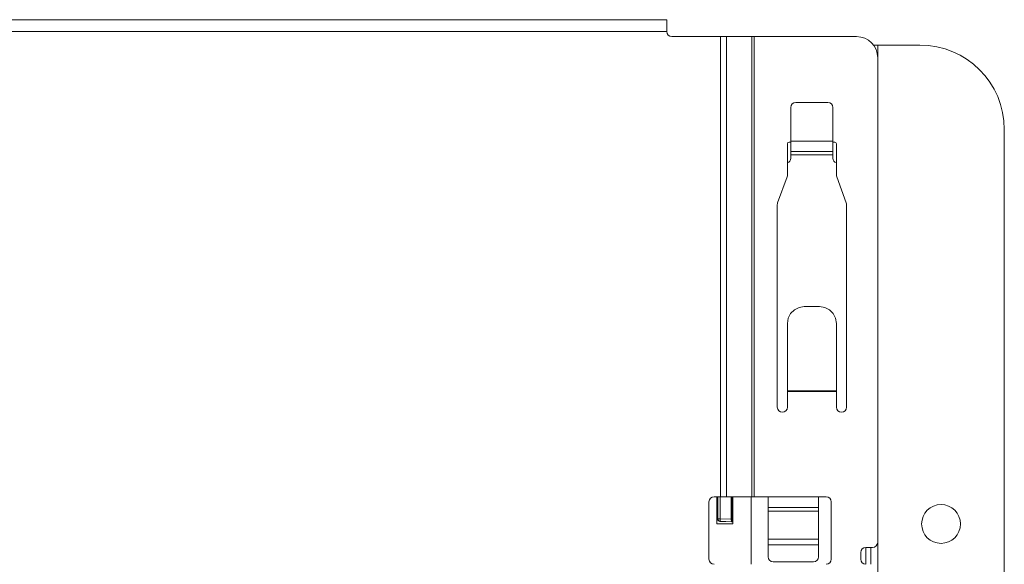
# Model space of a CAD drawing. Units: inches. Extents: x 0 to 21, y 0 to 14.7.
# Drawn here: x 7.3 to 13.2, y 11.5 to 14.7 of the extents above; entities that cross this region are included whole.
import ezdxf

# ---------------------------------------------------------------- set-up
doc = ezdxf.new("R2010")
doc.units = ezdxf.units.IN
doc.header["$MEASUREMENT"] = 0
doc.layers.add('Trimetric', color=7, linetype='CONTINUOUS', true_color=0xffffff)

msp = doc.modelspace()

# ---------------------------------------------------------------- linework, layer by layer
at = {"layer": 'Trimetric', "color": 18, "linetype": 'Continuous', "lineweight": 18}
for p, q in [((3.9111, 14.7301), (11.1611, 14.7301)), ((11.1611, 14.7301), (11.1611, 14.7248)), ((11.1611, 14.7248), (11.1611, 14.7096)), ((11.1611, 14.7096), (11.1611, 14.6869)), ((11.1611, 14.6601), (3.9111, 14.6601)), ((11.1611, 14.6869), (11.1611, 14.6601)), ((11.4798, 14.6301), (11.1911, 14.6301)), ((11.4798, 11.9051), (11.4798, 14.6301)), ((11.4798, 14.6301), (11.4979, 14.6301)), ((11.4979, 14.6301), (11.5148, 14.6301)), ((11.5148, 14.6301), (11.5148, 11.9051)), ((11.6648, 14.6301), (11.5148, 14.6301)), ((11.6648, 11.9051), (11.6648, 14.6301)), ((11.6648, 14.6301), (11.672, 14.6301)), ((11.672, 14.6301), (11.6798, 14.6301)), ((12.2861, 14.6301), (11.6798, 14.6301)), ((11.6798, 14.6301), (11.6798, 11.9051)), ((12.3861, 14.5801), (12.4045, 14.5801)), ((12.4045, 14.5801), (12.4111, 14.5801)), ((12.411, 14.5801), (12.6611, 14.5801)), ((12.4111, 14.5801), (12.4111, 14.5051)), ((12.4111, 11.6351), (12.4111, 14.5051)), ((11.9261, 14.2401), (12.1161, 14.2401)), ((11.8961, 14.0101), (11.8961, 14.2101)), ((12.1461, 14.0101), (12.1461, 14.2101)), ((13.1611, 9.5301), (13.1611, 14.0801)), ((11.8861, 14.0051), (11.8961, 14.0051)), ((11.8961, 14.0101), (12.1461, 14.0101)), ((11.8961, 13.9871), (11.8961, 14.0101)), ((12.146, 14.0051), (12.1561, 14.0051)), ((12.1461, 14.0101), (12.1461, 13.9871)), ((11.8761, 13.8104), (11.8761, 13.9951)), ((11.8961, 13.9677), (11.8961, 13.9871)), ((11.8961, 13.9547), (11.8961, 13.9677)), ((11.8961, 13.9501), (11.8961, 13.9547)), ((12.1461, 13.9501), (11.8961, 13.9501)), ((11.8961, 13.9442), (11.8961, 13.9501)), ((11.8961, 13.9301), (11.8961, 13.9442)), ((12.1461, 13.9871), (12.1461, 13.9677)), ((12.1461, 13.9677), (12.1461, 13.9547)), ((12.1461, 13.9547), (12.1461, 13.9501)), ((12.1461, 13.9501), (12.1461, 13.9442)), ((12.1461, 13.9442), (12.1461, 13.9301)), ((12.1661, 13.9951), (12.1661, 13.8104)), ((11.8961, 13.9301), (11.8961, 13.9101)), ((12.1461, 13.9301), (11.8961, 13.9301)), ((12.1461, 13.9301), (12.1461, 13.9101)), ((11.8179, 13.6452), (11.8742, 13.8001)), ((12.1679, 13.8001), (12.2242, 13.6452)), ((11.8161, 12.4351), (11.8161, 13.635)), ((12.2261, 13.635), (12.2261, 12.4351)), ((11.9173, 13.0124), (11.8952, 12.9903)), ((11.9452, 13.0266), (11.9173, 13.0124)), ((11.9761, 13.0315), (11.9452, 13.0266)), ((12.0661, 13.0315), (11.9761, 13.0315)), ((12.097, 13.0266), (12.0661, 13.0315)), ((12.1248, 13.0124), (12.097, 13.0266)), ((12.147, 12.9903), (12.1248, 13.0124)), ((11.8809, 12.9625), (11.8761, 12.9317)), ((11.8952, 12.9903), (11.8809, 12.9625)), ((12.1612, 12.9625), (12.147, 12.9903)), ((12.1661, 12.9317), (12.1612, 12.9625)), ((11.8761, 12.9317), (11.8761, 12.533)), ((12.1661, 12.533), (12.1661, 12.9317)), ((11.8761, 12.5312), (11.8761, 12.533)), ((11.8761, 12.533), (12.1661, 12.533)), ((11.8761, 12.5293), (11.8761, 12.5312)), ((11.8761, 12.4351), (11.8761, 12.5293)), ((12.1661, 12.5293), (11.8761, 12.5293)), ((12.1661, 12.533), (12.1661, 12.5312)), ((12.1661, 12.5312), (12.1661, 12.5293)), ((12.1661, 12.5293), (12.1661, 12.4351)), ((11.4411, 11.9051), (11.4798, 11.9051)), ((11.4571, 11.9051), (11.4571, 11.7451)), ((11.462, 11.773), (11.462, 11.9051)), ((11.4639, 11.7747), (11.4639, 11.9051)), ((11.4783, 11.9051), (11.4783, 11.7747)), ((11.4979, 11.9051), (11.4798, 11.9051)), ((11.5148, 11.9051), (11.4979, 11.9051)), ((11.5148, 11.9051), (11.6648, 11.9051)), ((11.5436, 11.7725), (11.5436, 11.9051)), ((11.546, 11.7557), (11.546, 11.9051)), ((11.5521, 11.7451), (11.5521, 11.9051)), ((11.6611, 11.9051), (11.6611, 11.5051)), ((11.6648, 11.9051), (11.672, 11.9051)), ((11.672, 11.9051), (11.6798, 11.9051)), ((11.6798, 11.9051), (12.1061, 11.9051)), ((11.7611, 11.9051), (11.7611, 11.8407)), ((12.0611, 11.8407), (12.0611, 11.9051)), ((11.4111, 11.5351), (11.4111, 11.8751)), ((12.1361, 11.8751), (12.1361, 11.5351)), ((11.7611, 11.8407), (12.0611, 11.8407)), ((11.7611, 11.8303), (11.7611, 11.8407)), ((11.7611, 11.8202), (11.7611, 11.8303)), ((11.7611, 11.6544), (11.7611, 11.8202)), ((12.0611, 11.8202), (11.7611, 11.8202)), ((12.0611, 11.8407), (12.0611, 11.8303)), ((12.0611, 11.8303), (12.0611, 11.8202)), ((12.0611, 11.6544), (12.0611, 11.8202)), ((11.4571, 11.7451), (11.5521, 11.7451)), ((11.462, 11.773), (11.4639, 11.7747)), ((11.4662, 11.7626), (11.462, 11.773)), ((11.4683, 11.7747), (11.4639, 11.7747)), ((11.4681, 11.7643), (11.4639, 11.7747)), ((11.4765, 11.758), (11.4662, 11.7626)), ((11.4783, 11.7597), (11.4681, 11.7643)), ((11.4783, 11.7747), (11.4683, 11.7747)), ((11.4783, 11.7597), (11.4765, 11.758)), ((11.4765, 11.758), (11.546, 11.7557)), ((11.4783, 11.7747), (11.4781, 11.7643)), ((11.4781, 11.7643), (11.4783, 11.7597)), ((11.4783, 11.7747), (11.5436, 11.7725)), ((11.5441, 11.7575), (11.4783, 11.7597)), ((11.5436, 11.7725), (11.5437, 11.7669)), ((11.5437, 11.7669), (11.5438, 11.7621)), ((11.5438, 11.7621), (11.544, 11.7588)), ((11.544, 11.7588), (11.5441, 11.7575)), ((11.546, 11.7557), (11.5441, 11.7575)), ((11.5521, 11.7554), (11.546, 11.7557)), ((11.7611, 11.6375), (11.7611, 11.6544)), ((11.7611, 11.6544), (12.0611, 11.6544)), ((11.7611, 11.6201), (11.7611, 11.6375)), ((11.7611, 11.5501), (11.7611, 11.6201)), ((12.0611, 11.6201), (11.7611, 11.6201)), ((12.0611, 11.6544), (12.0611, 11.6375)), ((12.0611, 11.6375), (12.0611, 11.6201)), ((12.0611, 11.5501), (12.0611, 11.6201)), ((12.4111, 11.6351), (12.4111, 11.3251)), ((12.3111, 11.5751), (12.3111, 11.5351)), ((12.3811, 11.6051), (12.3411, 11.6051)), ((12.3411, 11.5052), (12.3411, 11.6051)), ((12.3711, 11.5051), (12.3711, 11.6051)), ((11.7911, 11.5201), (12.0311, 11.5201))]:
    msp.add_line(p, q, dxfattribs=at)
msp.add_circle((12.7861, 11.7441), 0.115, dxfattribs=at)
for centre, radius, start, end in [((11.1911, 14.6601), 0.03, 180, 270), ((12.2861, 14.5051), 0.125, 0, 90), ((12.6611, 14.0801), 0.5, 0, 90), ((11.9261, 14.2101), 0.03, 90, 180), ((12.1161, 14.2101), 0.03, 0, 90), ((11.8861, 13.9951), 0.01, 90, 180), ((12.1561, 13.9951), 0.01, 0, 90), ((11.8661, 13.9101), 0.03, 289.47234, 0), ((12.1761, 13.9101), 0.03, 180, 250.52766), ((11.8461, 13.8104), 0.03, 340, 0), ((12.1961, 13.8104), 0.03, 180, 200), ((11.8461, 13.635), 0.03, 160, 180), ((12.1961, 13.635), 0.03, 0, 20), ((11.8461, 12.4351), 0.03, 180, 0), ((12.1961, 12.4351), 0.03, 180, 0), ((11.4411, 11.8751), 0.03, 90, 180), ((12.1061, 11.8751), 0.03, 0, 90), ((12.3811, 11.6351), 0.03, 270, 0), ((12.3411, 11.5751), 0.03, 90, 180), ((11.4411, 11.5351), 0.03, 180, 270), ((11.7211, 11.5151), 0.06, 180, 189.59484), ((11.7911, 11.5501), 0.03, 180, 270), ((12.0311, 11.5501), 0.03, 270, 0), ((12.1061, 11.5351), 0.03, 270, 0), ((12.3411, 11.5351), 0.03, 180, 270)]:
    msp.add_arc(centre, radius, start, end, dxfattribs=at)

doc.saveas('drawing.dxf')
